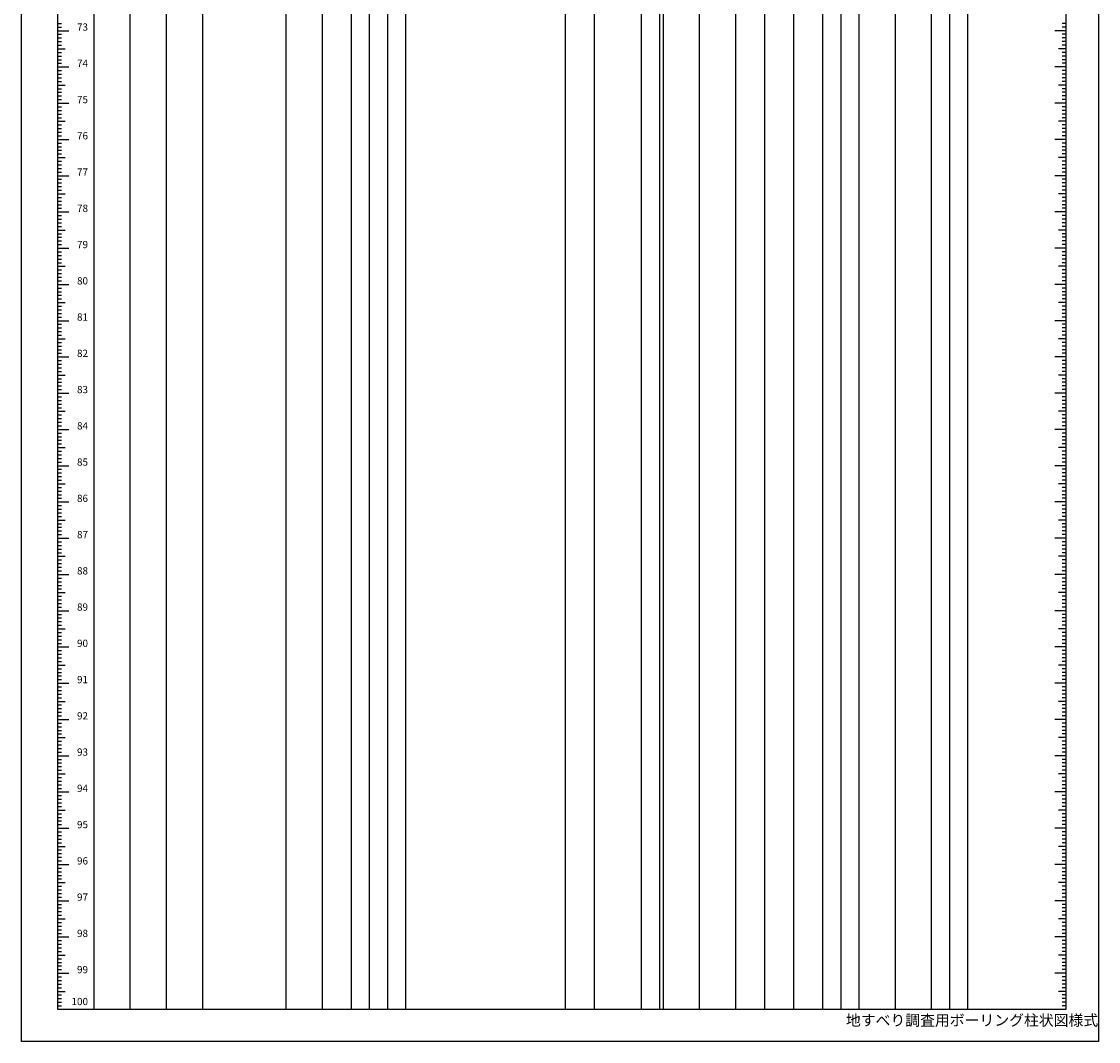
# Model space of a CAD drawing. Extents: x 0 to 297, y 0 to 1120.
# Drawn here: x 0 to 297, y 0 to 281 of the extents above; entities that cross this region are included whole.
import ezdxf
from ezdxf.enums import TextEntityAlignment as Align

# ---------------------------------------------------------------- set-up
doc = ezdxf.new("R2010")
doc.units = 0
doc.layers.get('0').update_dxf_attribs({"linetype": 'CONTINUOUS'})
doc.styles.get("Standard").update_dxf_attribs({"font": 'txt.shx', "bigfont": 'bigfont.shx'})

msp = doc.modelspace()

# ---------------------------------------------------------------- linework, layer by layer
for p, q in [((10, 8.82), (10, 1008.82)), ((20, 8.82), (20, 1008.82)), ((30, 8.82), (30, 1008.82)), ((40, 8.82), (40, 1008.82)), ((50, 8.82), (50, 1008.82)), ((73, 8.82), (73, 1008.82)), ((83, 8.82), (83, 1008.82)), ((91, 8.82), (91, 1008.82)), ((96, 8.82), (96, 1008.82)), ((101, 8.82), (101, 1008.82)), ((106, 8.82), (106, 1008.82)), ((150, 8.82), (150, 1008.82)), ((158, 8.82), (158, 1008.82)), ((171, 8.82), (171, 1008.82)), ((176, 8.82), (176, 1008.82)), ((177, 8.82), (177, 1008.82)), ((187, 8.82), (187, 1008.82)), ((197, 8.82), (197, 1008.82)), ((205, 8.82), (205, 1008.82)), ((213, 8.82), (213, 1008.82)), ((221, 8.82), (221, 1008.82)), ((226, 8.82), (226, 1008.82)), ((231, 8.82), (231, 1008.82)), ((241, 8.82), (241, 1008.82)), ((251, 8.82), (251, 1008.82)), ((256, 8.82), (256, 1008.82)), ((261, 8.82), (261, 1008.82)), ((288, 1008.82), (288, 8.82)), ((10, 280.82), (11, 280.82)), ((10, 279.82), (11, 279.82)), ((288, 280.82), (287, 280.82)), ((288, 279.82), (287, 279.82)), ((10, 278.82), (13, 278.82)), ((10, 277.82), (11, 277.82)), ((10, 276.82), (11, 276.82)), ((288, 278.82), (285, 278.82)), ((288, 277.82), (287, 277.82)), ((288, 276.82), (287, 276.82)), ((10, 275.82), (11, 275.82)), ((10, 274.82), (11, 274.82)), ((10, 273.82), (12, 273.82)), ((288, 273.82), (286, 273.82)), ((288, 275.82), (287, 275.82)), ((288, 274.82), (287, 274.82)), ((10, 272.82), (11, 272.82)), ((10, 271.82), (11, 271.82)), ((10, 270.82), (11, 270.82)), ((288, 272.82), (287, 272.82)), ((288, 271.82), (287, 271.82)), ((288, 270.82), (287, 270.82)), ((10, 269.82), (11, 269.82)), ((10, 268.82), (13, 268.82)), ((10, 267.82), (11, 267.82)), ((288, 268.82), (285, 268.82)), ((288, 269.82), (287, 269.82)), ((288, 267.82), (287, 267.82)), ((10, 266.82), (11, 266.82)), ((10, 265.82), (11, 265.82)), ((10, 264.82), (11, 264.82)), ((288, 266.82), (287, 266.82)), ((288, 265.82), (287, 265.82)), ((288, 264.82), (287, 264.82)), ((10, 263.82), (12, 263.82)), ((10, 262.82), (11, 262.82)), ((10, 261.82), (11, 261.82)), ((288, 263.82), (286, 263.82)), ((288, 262.82), (287, 262.82)), ((288, 261.82), (287, 261.82)), ((10, 260.82), (11, 260.82)), ((10, 259.82), (11, 259.82)), ((10, 258.82), (13, 258.82)), ((288, 258.82), (285, 258.82)), ((288, 260.82), (287, 260.82)), ((288, 259.82), (287, 259.82)), ((10, 257.82), (11, 257.82)), ((10, 256.82), (11, 256.82)), ((10, 255.82), (11, 255.82)), ((288, 257.82), (287, 257.82)), ((288, 256.82), (287, 256.82)), ((288, 255.82), (287, 255.82)), ((10, 254.82), (11, 254.82)), ((10, 253.82), (12, 253.82)), ((10, 252.82), (11, 252.82)), ((288, 253.82), (286, 253.82)), ((288, 254.82), (287, 254.82)), ((288, 252.82), (287, 252.82)), ((10, 251.82), (11, 251.82)), ((10, 250.82), (11, 250.82)), ((10, 249.82), (11, 249.82)), ((288, 251.82), (287, 251.82)), ((288, 250.82), (287, 250.82)), ((288, 249.82), (287, 249.82)), ((10, 248.82), (13, 248.82)), ((10, 247.82), (11, 247.82)), ((10, 246.82), (11, 246.82)), ((288, 248.82), (285, 248.82)), ((288, 247.82), (287, 247.82)), ((288, 246.82), (287, 246.82)), ((10, 245.82), (11, 245.82)), ((10, 244.82), (11, 244.82)), ((10, 243.82), (12, 243.82)), ((288, 243.82), (286, 243.82)), ((288, 245.82), (287, 245.82)), ((288, 244.82), (287, 244.82)), ((10, 242.82), (11, 242.82)), ((10, 241.82), (11, 241.82)), ((10, 240.82), (11, 240.82)), ((288, 242.82), (287, 242.82)), ((288, 241.82), (287, 241.82)), ((288, 240.82), (287, 240.82)), ((10, 239.82), (11, 239.82)), ((10, 238.82), (13, 238.82)), ((10, 237.82), (11, 237.82)), ((288, 238.82), (285, 238.82)), ((288, 239.82), (287, 239.82)), ((288, 237.82), (287, 237.82)), ((10, 236.82), (11, 236.82)), ((10, 235.82), (11, 235.82)), ((10, 234.82), (11, 234.82)), ((288, 236.82), (287, 236.82)), ((288, 235.82), (287, 235.82)), ((288, 234.82), (287, 234.82)), ((10, 233.82), (12, 233.82)), ((10, 232.82), (11, 232.82)), ((10, 231.82), (11, 231.82)), ((288, 233.82), (286, 233.82)), ((288, 232.82), (287, 232.82)), ((288, 231.82), (287, 231.82)), ((10, 230.82), (11, 230.82)), ((10, 229.82), (11, 229.82)), ((10, 228.82), (13, 228.82)), ((288, 228.82), (285, 228.82)), ((288, 230.82), (287, 230.82)), ((288, 229.82), (287, 229.82)), ((10, 227.82), (11, 227.82)), ((10, 226.82), (11, 226.82)), ((10, 225.82), (11, 225.82)), ((288, 227.82), (287, 227.82)), ((288, 226.82), (287, 226.82)), ((288, 225.82), (287, 225.82)), ((10, 224.82), (11, 224.82)), ((10, 223.82), (12, 223.82)), ((10, 222.82), (11, 222.82)), ((288, 223.82), (286, 223.82)), ((288, 224.82), (287, 224.82)), ((288, 222.82), (287, 222.82)), ((10, 221.82), (11, 221.82)), ((10, 220.82), (11, 220.82)), ((10, 219.82), (11, 219.82)), ((288, 221.82), (287, 221.82)), ((288, 220.82), (287, 220.82)), ((288, 219.82), (287, 219.82)), ((10, 218.82), (13, 218.82)), ((10, 217.82), (11, 217.82)), ((10, 216.82), (11, 216.82)), ((288, 218.82), (285, 218.82)), ((288, 217.82), (287, 217.82)), ((288, 216.82), (287, 216.82)), ((10, 215.82), (11, 215.82)), ((10, 214.82), (11, 214.82)), ((288, 215.82), (287, 215.82)), ((288, 214.82), (287, 214.82)), ((10, 213.82), (12, 213.82)), ((10, 212.82), (11, 212.82)), ((10, 211.82), (11, 211.82)), ((288, 213.82), (286, 213.82)), ((288, 212.82), (287, 212.82)), ((288, 211.82), (287, 211.82)), ((10, 210.82), (11, 210.82)), ((10, 209.82), (11, 209.82)), ((10, 208.82), (13, 208.82)), ((288, 208.82), (285, 208.82)), ((288, 210.82), (287, 210.82)), ((288, 209.82), (287, 209.82)), ((10, 207.82), (11, 207.82)), ((10, 206.82), (11, 206.82)), ((10, 205.82), (11, 205.82)), ((288, 207.82), (287, 207.82)), ((288, 206.82), (287, 206.82)), ((288, 205.82), (287, 205.82)), ((10, 204.82), (11, 204.82)), ((10, 203.82), (12, 203.82)), ((10, 202.82), (11, 202.82)), ((288, 203.82), (286, 203.82)), ((288, 204.82), (287, 204.82)), ((288, 202.82), (287, 202.82)), ((10, 201.82), (11, 201.82)), ((10, 200.82), (11, 200.82)), ((10, 199.82), (11, 199.82)), ((288, 201.82), (287, 201.82)), ((288, 200.82), (287, 200.82)), ((288, 199.82), (287, 199.82)), ((10, 198.82), (13, 198.82)), ((10, 197.82), (11, 197.82)), ((10, 196.82), (11, 196.82)), ((288, 198.82), (285, 198.82)), ((288, 197.82), (287, 197.82)), ((288, 196.82), (287, 196.82)), ((10, 195.82), (11, 195.82)), ((10, 194.82), (11, 194.82)), ((10, 193.82), (12, 193.82)), ((288, 193.82), (286, 193.82)), ((288, 195.82), (287, 195.82)), ((288, 194.82), (287, 194.82)), ((10, 192.82), (11, 192.82)), ((10, 191.82), (11, 191.82)), ((10, 190.82), (11, 190.82)), ((288, 192.82), (287, 192.82)), ((288, 191.82), (287, 191.82)), ((288, 190.82), (287, 190.82)), ((10, 189.82), (11, 189.82)), ((10, 188.82), (13, 188.82)), ((10, 187.82), (11, 187.82)), ((288, 188.82), (285, 188.82)), ((288, 189.82), (287, 189.82)), ((288, 187.82), (287, 187.82)), ((10, 186.82), (11, 186.82)), ((10, 185.82), (11, 185.82)), ((10, 184.82), (11, 184.82)), ((288, 186.82), (287, 186.82)), ((288, 185.82), (287, 185.82)), ((288, 184.82), (287, 184.82)), ((10, 183.82), (12, 183.82)), ((10, 182.82), (11, 182.82)), ((10, 181.82), (11, 181.82)), ((288, 183.82), (286, 183.82)), ((288, 182.82), (287, 182.82)), ((288, 181.82), (287, 181.82)), ((10, 180.82), (11, 180.82)), ((10, 179.82), (11, 179.82)), ((10, 178.82), (13, 178.82)), ((288, 178.82), (285, 178.82)), ((288, 180.82), (287, 180.82)), ((288, 179.82), (287, 179.82)), ((10, 177.82), (11, 177.82)), ((10, 176.82), (11, 176.82)), ((10, 175.82), (11, 175.82)), ((288, 177.82), (287, 177.82)), ((288, 176.82), (287, 176.82)), ((288, 175.82), (287, 175.82)), ((10, 174.82), (11, 174.82)), ((10, 173.82), (12, 173.82)), ((10, 172.82), (11, 172.82)), ((288, 173.82), (286, 173.82)), ((288, 174.82), (287, 174.82)), ((288, 172.82), (287, 172.82)), ((10, 171.82), (11, 171.82)), ((10, 170.82), (11, 170.82)), ((10, 169.82), (11, 169.82)), ((288, 171.82), (287, 171.82)), ((288, 170.82), (287, 170.82)), ((288, 169.82), (287, 169.82)), ((10, 168.82), (13, 168.82)), ((10, 167.82), (11, 167.82)), ((10, 166.82), (11, 166.82)), ((288, 168.82), (285, 168.82)), ((288, 167.82), (287, 167.82)), ((288, 166.82), (287, 166.82)), ((10, 165.82), (11, 165.82)), ((10, 164.82), (11, 164.82)), ((10, 163.82), (12, 163.82)), ((288, 163.82), (286, 163.82)), ((288, 165.82), (287, 165.82)), ((288, 164.82), (287, 164.82)), ((10, 162.82), (11, 162.82)), ((10, 161.82), (11, 161.82)), ((10, 160.82), (11, 160.82)), ((288, 162.82), (287, 162.82)), ((288, 161.82), (287, 161.82)), ((288, 160.82), (287, 160.82)), ((10, 159.82), (11, 159.82)), ((10, 158.82), (13, 158.82)), ((10, 157.82), (11, 157.82)), ((288, 158.82), (285, 158.82)), ((288, 159.82), (287, 159.82)), ((288, 157.82), (287, 157.82)), ((10, 156.82), (11, 156.82)), ((10, 155.82), (11, 155.82)), ((10, 154.82), (11, 154.82)), ((288, 156.82), (287, 156.82)), ((288, 155.82), (287, 155.82)), ((288, 154.82), (287, 154.82)), ((10, 153.82), (12, 153.82)), ((10, 152.82), (11, 152.82)), ((10, 151.82), (11, 151.82)), ((288, 153.82), (286, 153.82)), ((288, 152.82), (287, 152.82)), ((288, 151.82), (287, 151.82)), ((10, 150.82), (11, 150.82)), ((10, 149.82), (11, 149.82)), ((10, 148.82), (13, 148.82)), ((288, 148.82), (285, 148.82)), ((288, 150.82), (287, 150.82)), ((288, 149.82), (287, 149.82)), ((10, 147.82), (11, 147.82)), ((10, 146.82), (11, 146.82)), ((10, 145.82), (11, 145.82)), ((288, 147.82), (287, 147.82)), ((288, 146.82), (287, 146.82)), ((288, 145.82), (287, 145.82)), ((10, 144.82), (11, 144.82)), ((10, 143.82), (12, 143.82)), ((10, 142.82), (11, 142.82)), ((288, 143.82), (286, 143.82)), ((288, 144.82), (287, 144.82)), ((288, 142.82), (287, 142.82)), ((10, 141.82), (11, 141.82)), ((10, 140.82), (11, 140.82)), ((10, 139.82), (11, 139.82)), ((288, 141.82), (287, 141.82)), ((288, 140.82), (287, 140.82)), ((288, 139.82), (287, 139.82)), ((10, 138.82), (13, 138.82)), ((10, 137.82), (11, 137.82)), ((10, 136.82), (11, 136.82)), ((288, 138.82), (285, 138.82)), ((288, 137.82), (287, 137.82)), ((288, 136.82), (287, 136.82)), ((10, 135.82), (11, 135.82)), ((10, 134.82), (11, 134.82)), ((10, 133.82), (12, 133.82)), ((288, 133.82), (286, 133.82)), ((288, 135.82), (287, 135.82)), ((288, 134.82), (287, 134.82)), ((10, 132.82), (11, 132.82)), ((10, 131.82), (11, 131.82)), ((10, 130.82), (11, 130.82)), ((288, 132.82), (287, 132.82)), ((288, 131.82), (287, 131.82)), ((288, 130.82), (287, 130.82)), ((10, 129.82), (11, 129.82)), ((10, 128.82), (13, 128.82)), ((10, 127.82), (11, 127.82)), ((288, 128.82), (285, 128.82)), ((288, 129.82), (287, 129.82)), ((288, 127.82), (287, 127.82)), ((10, 126.82), (11, 126.82)), ((10, 125.82), (11, 125.82)), ((10, 124.82), (11, 124.82)), ((288, 126.82), (287, 126.82)), ((288, 125.82), (287, 125.82)), ((288, 124.82), (287, 124.82)), ((10, 123.82), (12, 123.82)), ((10, 122.82), (11, 122.82)), ((10, 121.82), (11, 121.82)), ((288, 123.82), (286, 123.82)), ((288, 122.82), (287, 122.82)), ((288, 121.82), (287, 121.82)), ((10, 120.82), (11, 120.82)), ((10, 119.82), (11, 119.82)), ((10, 118.82), (13, 118.82)), ((288, 118.82), (285, 118.82)), ((288, 120.82), (287, 120.82)), ((288, 119.82), (287, 119.82)), ((10, 117.82), (11, 117.82)), ((10, 116.82), (11, 116.82)), ((288, 117.82), (287, 117.82)), ((288, 116.82), (287, 116.82)), ((10, 115.82), (11, 115.82)), ((10, 114.82), (11, 114.82)), ((10, 113.82), (12, 113.82)), ((288, 113.82), (286, 113.82)), ((288, 115.82), (287, 115.82)), ((288, 114.82), (287, 114.82)), ((10, 112.82), (11, 112.82)), ((10, 111.82), (11, 111.82)), ((10, 110.82), (11, 110.82)), ((288, 112.82), (287, 112.82)), ((288, 111.82), (287, 111.82)), ((288, 110.82), (287, 110.82)), ((10, 109.82), (11, 109.82)), ((10, 108.82), (13, 108.82)), ((10, 107.82), (11, 107.82)), ((288, 108.82), (285, 108.82)), ((288, 109.82), (287, 109.82)), ((288, 107.82), (287, 107.82)), ((10, 106.82), (11, 106.82)), ((10, 105.82), (11, 105.82)), ((10, 104.82), (11, 104.82)), ((288, 106.82), (287, 106.82)), ((288, 105.82), (287, 105.82)), ((288, 104.82), (287, 104.82)), ((10, 103.82), (12, 103.82)), ((10, 102.82), (11, 102.82)), ((10, 101.82), (11, 101.82)), ((288, 103.82), (286, 103.82)), ((288, 102.82), (287, 102.82)), ((288, 101.82), (287, 101.82)), ((10, 100.82), (11, 100.82)), ((10, 99.82), (11, 99.82)), ((10, 98.82), (13, 98.82)), ((288, 98.82), (285, 98.82)), ((288, 100.82), (287, 100.82)), ((288, 99.82), (287, 99.82)), ((10, 97.82), (11, 97.82)), ((10, 96.82), (11, 96.82)), ((10, 95.82), (11, 95.82)), ((288, 97.82), (287, 97.82)), ((288, 96.82), (287, 96.82)), ((288, 95.82), (287, 95.82)), ((10, 94.82), (11, 94.82)), ((10, 93.82), (12, 93.82)), ((10, 92.82), (11, 92.82)), ((288, 93.82), (286, 93.82)), ((288, 94.82), (287, 94.82)), ((288, 92.82), (287, 92.82)), ((10, 91.82), (11, 91.82)), ((10, 90.82), (11, 90.82)), ((10, 89.82), (11, 89.82)), ((288, 91.82), (287, 91.82)), ((288, 90.82), (287, 90.82)), ((288, 89.82), (287, 89.82)), ((10, 88.82), (13, 88.82)), ((10, 87.82), (11, 87.82)), ((10, 86.82), (11, 86.82)), ((288, 88.82), (285, 88.82)), ((288, 87.82), (287, 87.82)), ((288, 86.82), (287, 86.82)), ((10, 85.82), (11, 85.82)), ((10, 84.82), (11, 84.82)), ((10, 83.82), (12, 83.82)), ((288, 83.82), (286, 83.82)), ((288, 85.82), (287, 85.82)), ((288, 84.82), (287, 84.82)), ((10, 82.82), (11, 82.82)), ((10, 81.82), (11, 81.82)), ((10, 80.82), (11, 80.82)), ((288, 82.82), (287, 82.82)), ((288, 81.82), (287, 81.82)), ((288, 80.82), (287, 80.82)), ((10, 79.82), (11, 79.82)), ((10, 78.82), (13, 78.82)), ((10, 77.82), (11, 77.82)), ((288, 78.82), (285, 78.82)), ((288, 79.82), (287, 79.82)), ((288, 77.82), (287, 77.82)), ((10, 76.82), (11, 76.82)), ((10, 75.82), (11, 75.82)), ((10, 74.82), (11, 74.82)), ((288, 76.82), (287, 76.82)), ((288, 75.82), (287, 75.82)), ((288, 74.82), (287, 74.82)), ((10, 73.82), (12, 73.82)), ((10, 72.82), (11, 72.82)), ((10, 71.82), (11, 71.82)), ((288, 73.82), (286, 73.82)), ((288, 72.82), (287, 72.82)), ((288, 71.82), (287, 71.82)), ((10, 70.82), (11, 70.82)), ((10, 69.82), (11, 69.82)), ((10, 68.82), (13, 68.82)), ((288, 68.82), (285, 68.82)), ((288, 70.82), (287, 70.82)), ((288, 69.82), (287, 69.82)), ((10, 67.82), (11, 67.82)), ((10, 66.82), (11, 66.82)), ((10, 65.82), (11, 65.82)), ((288, 67.82), (287, 67.82)), ((288, 66.82), (287, 66.82)), ((288, 65.82), (287, 65.82)), ((10, 64.82), (11, 64.82)), ((10, 63.82), (12, 63.82)), ((10, 62.82), (11, 62.82)), ((288, 63.82), (286, 63.82)), ((288, 64.82), (287, 64.82)), ((288, 62.82), (287, 62.82)), ((10, 61.82), (11, 61.82)), ((10, 60.82), (11, 60.82)), ((10, 59.82), (11, 59.82)), ((288, 61.82), (287, 61.82)), ((288, 60.82), (287, 60.82)), ((288, 59.82), (287, 59.82)), ((10, 58.82), (13, 58.82)), ((10, 57.82), (11, 57.82)), ((10, 56.82), (11, 56.82)), ((288, 58.82), (285, 58.82)), ((288, 57.82), (287, 57.82)), ((288, 56.82), (287, 56.82)), ((10, 55.82), (11, 55.82)), ((10, 54.82), (11, 54.82)), ((10, 53.82), (12, 53.82)), ((288, 53.82), (286, 53.82)), ((288, 55.82), (287, 55.82)), ((288, 54.82), (287, 54.82)), ((10, 52.82), (11, 52.82)), ((10, 51.82), (11, 51.82)), ((10, 50.82), (11, 50.82)), ((288, 52.82), (287, 52.82)), ((288, 51.82), (287, 51.82)), ((288, 50.82), (287, 50.82)), ((10, 49.82), (11, 49.82)), ((10, 48.82), (13, 48.82)), ((10, 47.82), (11, 47.82)), ((288, 48.82), (285, 48.82)), ((288, 49.82), (287, 49.82)), ((288, 47.82), (287, 47.82)), ((10, 46.82), (11, 46.82)), ((10, 45.82), (11, 45.82)), ((10, 44.82), (11, 44.82)), ((288, 46.82), (287, 46.82)), ((288, 45.82), (287, 45.82)), ((288, 44.82), (287, 44.82)), ((10, 43.82), (12, 43.82)), ((10, 42.82), (11, 42.82)), ((10, 41.82), (11, 41.82)), ((288, 43.82), (286, 43.82)), ((288, 42.82), (287, 42.82)), ((288, 41.82), (287, 41.82)), ((10, 40.82), (11, 40.82)), ((10, 39.82), (11, 39.82)), ((10, 38.82), (13, 38.82)), ((288, 38.82), (285, 38.82)), ((288, 40.82), (287, 40.82)), ((288, 39.82), (287, 39.82)), ((10, 37.82), (11, 37.82)), ((10, 36.82), (11, 36.82)), ((10, 35.82), (11, 35.82)), ((288, 37.82), (287, 37.82)), ((288, 36.82), (287, 36.82)), ((288, 35.82), (287, 35.82)), ((10, 34.82), (11, 34.82)), ((10, 33.82), (12, 33.82)), ((10, 32.82), (11, 32.82)), ((288, 33.82), (286, 33.82)), ((288, 34.82), (287, 34.82)), ((288, 32.82), (287, 32.82)), ((10, 31.82), (11, 31.82)), ((10, 30.82), (11, 30.82)), ((10, 29.82), (11, 29.82)), ((288, 31.82), (287, 31.82)), ((288, 30.82), (287, 30.82)), ((288, 29.82), (287, 29.82)), ((10, 28.82), (13, 28.82)), ((10, 27.82), (11, 27.82)), ((10, 26.82), (11, 26.82)), ((288, 28.82), (285, 28.82)), ((288, 27.82), (287, 27.82)), ((288, 26.82), (287, 26.82)), ((10, 25.82), (11, 25.82)), ((10, 24.82), (11, 24.82)), ((10, 23.82), (12, 23.82)), ((288, 23.82), (286, 23.82)), ((288, 25.82), (287, 25.82)), ((288, 24.82), (287, 24.82)), ((10, 22.82), (11, 22.82)), ((10, 21.82), (11, 21.82)), ((10, 20.82), (11, 20.82)), ((288, 22.82), (287, 22.82)), ((288, 21.82), (287, 21.82)), ((288, 20.82), (287, 20.82)), ((10, 19.82), (11, 19.82)), ((10, 18.82), (13, 18.82)), ((10, 17.82), (11, 17.82)), ((288, 18.82), (285, 18.82)), ((288, 19.82), (287, 19.82)), ((288, 17.82), (287, 17.82)), ((10, 16.82), (11, 16.82)), ((10, 15.82), (11, 15.82)), ((288, 16.82), (287, 16.82)), ((288, 15.82), (287, 15.82)), ((10, 14.82), (11, 14.82)), ((10, 13.82), (12, 13.82)), ((10, 12.82), (11, 12.82)), ((288, 13.82), (286, 13.82)), ((288, 14.82), (287, 14.82)), ((288, 12.82), (287, 12.82)), ((10, 11.82), (11, 11.82)), ((10, 10.82), (11, 10.82)), ((10, 9.82), (11, 9.82)), ((288, 11.82), (287, 11.82)), ((288, 10.82), (287, 10.82)), ((288, 9.82), (287, 9.82)), ((288, 8.82), (10, 8.82))]:
    msp.add_line(p, q)
msp.add_lwpolyline([(0, 1120), (297, 1120), (297, 0), (0, 0)], close=True)

# ---------------------------------------------------------------- texts
for s, p in [('73', (18.33, 278.82)), ('74', (18.33, 268.82)), ('75', (18.33, 258.82)), ('76', (18.33, 248.82)), ('77', (18.33, 238.82)), ('78', (18.33, 228.82)), ('79', (18.33, 218.82)), ('80', (18.33, 208.82)), ('81', (18.33, 198.82)), ('82', (18.33, 188.82)), ('83', (18.33, 178.82)), ('84', (18.33, 168.82)), ('85', (18.33, 158.82)), ('86', (18.33, 148.82)), ('87', (18.33, 138.82)), ('88', (18.33, 128.82)), ('89', (18.33, 118.82)), ('90', (18.33, 108.82)), ('91', (18.33, 98.82)), ('92', (18.33, 88.82)), ('93', (18.33, 78.82)), ('94', (18.33, 68.82)), ('95', (18.33, 58.82)), ('96', (18.33, 48.82)), ('97', (18.33, 38.82)), ('98', (18.33, 28.82)), ('99', (18.33, 18.82)), ('100', (18.33, 10.02))]:
    msp.add_text(s, height=2).set_placement(p, align=Align.RIGHT)
msp.add_text('地すべり調査用ボーリング柱状図様式', height=3).set_placement((227.35, 4.35))

doc.saveas('drawing.dxf')
